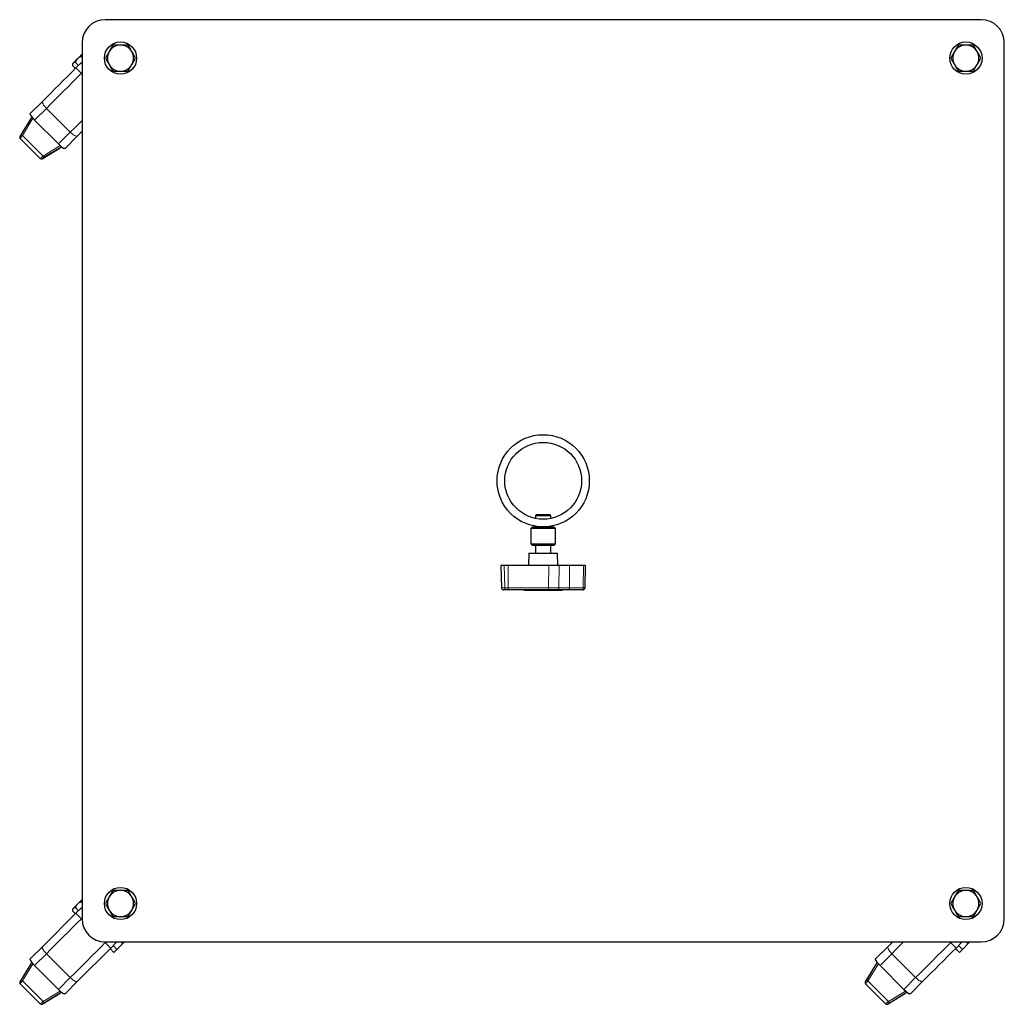
# Model space of a CAD drawing. Units: millimetres. Extents: x 853 to 3284, y -260 to 2743.
# Drawn here: x 1741 to 2381, y 1319 to 1960 of the extents above; entities that cross this region are included whole.
import ezdxf

# ---------------------------------------------------------------- set-up
doc = ezdxf.new("R2010")
doc.units = ezdxf.units.MM
doc.header["$LTSCALE"] = 10
doc.linetypes.add('PHANTOM', pattern=[12.7, 6.35, -1.27, 1.27, -1.27, 1.27, -1.27])

msp = doc.modelspace()

# ---------------------------------------------------------------- linework, layer by layer
at = {"color": 7, "linetype": 'Continuous', "lineweight": 25}
for p, q in [((2366.36, 1960.04), (1796.36, 1960.04)), ((1781.36, 1945.04), (1781.36, 1375.04)), ((1806.36, 1943.54), (1801.45, 1943.54)), ((1811.26, 1943.54), (1806.36, 1943.54)), ((2356.36, 1943.54), (2351.45, 1943.54)), ((2361.26, 1943.54), (2356.36, 1943.54)), ((2381.36, 1375.04), (2381.36, 1945.04)), ((1778.02, 1934.27), (1778.83, 1935.09)), ((1780.86, 1936.13), (1781.36, 1935.63)), ((1781.13, 1937.39), (1781.36, 1937.61)), ((1775.04, 1931.3), (1775.04, 1930.31)), ((1775.04, 1930.31), (1777.02, 1928.33)), ((1775.31, 1931.57), (1775.72, 1931.98)), ((1776.98, 1932.25), (1778.96, 1930.27)), ((1777.37, 1928.67), (1781.17, 1932.47)), ((1781.17, 1932.47), (1781.36, 1932.67)), ((1801.45, 1926.54), (1806.36, 1926.54)), ((1806.36, 1926.54), (1811.26, 1926.54)), ((2351.45, 1926.54), (2356.36, 1926.54)), ((2356.36, 1926.54), (2361.26, 1926.54)), ((1747.66, 1898.96), (1755.73, 1907.04)), ((1747.56, 1898.55), (1747.66, 1898.96)), ((1748.37, 1896.14), (1748.02, 1895.79)), ((1748.01, 1895.78), (1740.91, 1883.99)), ((1750.5, 1894.73), (1766.05, 1879.17)), ((1778.36, 1884.41), (1770.28, 1876.33)), ((1781.36, 1887.41), (1778.36, 1884.41)), ((1741.06, 1882.77), (1754.09, 1869.74)), ((1767.46, 1877.05), (1767.11, 1876.7)), ((1755.31, 1869.59), (1767.11, 1876.69)), ((1770.28, 1876.33), (1769.87, 1876.23)), ((2077.11, 1638.04), (2076.36, 1637.29)), ((2076.36, 1637.29), (2076.36, 1635.54)), ((2083.07, 1637.29), (2076.36, 1637.29)), ((2077.11, 1638.04), (2082.81, 1638.04)), ((2082.81, 1638.04), (2085.61, 1638.04)), ((2086.36, 1637.29), (2083.07, 1637.29)), ((2086.36, 1637.29), (2085.61, 1638.04)), ((2086.36, 1635.54), (2086.36, 1637.29)), ((2074.36, 1630.04), (2073.36, 1629.04)), ((2073.36, 1629.04), (2073.36, 1619.04)), ((2081.36, 1629.04), (2073.36, 1629.04)), ((2074.36, 1630.04), (2081.36, 1630.04)), ((2076.36, 1630.45), (2076.36, 1630.04)), ((2081.36, 1630.04), (2088.36, 1630.04)), ((2089.36, 1629.04), (2081.36, 1629.04)), ((2086.36, 1630.04), (2086.36, 1630.45)), ((2086.86, 1630.53), (2086.86, 1630.54)), ((2089.36, 1629.04), (2088.36, 1630.04)), ((2089.36, 1619.04), (2089.36, 1629.04)), ((2073.36, 1619.04), (2074.36, 1618.04)), ((2073.36, 1619.04), (2081.36, 1619.04)), ((2081.36, 1618.04), (2074.36, 1618.04)), ((2076.36, 1618.04), (2076.36, 1613.04)), ((2081.36, 1619.04), (2089.36, 1619.04)), ((2088.36, 1618.04), (2081.36, 1618.04)), ((2086.36, 1613.04), (2086.36, 1618.04)), ((2088.36, 1618.04), (2089.36, 1619.04)), ((2072, 1613.04), (2071.86, 1605.04)), ((2072, 1613.04), (2084.56, 1613.04)), ((2084.56, 1613.04), (2090.72, 1613.04)), ((2090.86, 1605.04), (2090.72, 1613.04)), ((2053.9, 1605.04), (2054.15, 1590.51)), ((2054.02, 1605.04), (2053.9, 1605.04)), ((2056.07, 1605.04), (2054.02, 1605.04)), ((2058.64, 1605.04), (2056.07, 1605.04)), ((2084.95, 1605.04), (2058.64, 1605.04)), ((2091.74, 1605.04), (2084.95, 1605.04)), ((2098.54, 1605.04), (2091.74, 1605.04)), ((2107.5, 1605.04), (2098.54, 1605.04)), ((2108.81, 1605.04), (2107.5, 1605.04)), ((2108.56, 1590.51), (2108.81, 1605.04)), ((2055.67, 1589.04), (2055.65, 1589.04)), ((2057.72, 1589.04), (2055.67, 1589.04)), ((2058.04, 1589.04), (2057.72, 1589.04)), ((2084.35, 1589.04), (2058.04, 1589.04)), ((2068.97, 1589.04), (2068.97, 1588.74)), ((2069.08, 1588.74), (2068.97, 1588.74)), ((2073.31, 1588.74), (2069.08, 1588.74)), ((2074.13, 1588.74), (2073.31, 1588.74)), ((2093.58, 1588.74), (2074.13, 1588.74)), ((2090.01, 1589.04), (2084.35, 1589.04)), ((2097.94, 1589.04), (2090.01, 1589.04)), ((2093.75, 1588.74), (2093.58, 1588.74)), ((2093.75, 1588.74), (2093.75, 1589.04)), ((2106.9, 1589.04), (2097.94, 1589.04)), ((2107.06, 1589.04), (2106.9, 1589.04)), ((1806.36, 1393.54), (1801.45, 1393.54)), ((1811.26, 1393.54), (1806.36, 1393.54)), ((2356.36, 1393.54), (2351.45, 1393.54)), ((2361.26, 1393.54), (2356.36, 1393.54)), ((1778.02, 1384.27), (1775.72, 1381.98)), ((1778.02, 1384.27), (1778.83, 1385.09)), ((1780.86, 1386.13), (1781.36, 1385.63)), ((1781.13, 1387.39), (1781.36, 1387.61)), ((1755.73, 1357.04), (1777.37, 1378.67)), ((1775.31, 1381.57), (1775.04, 1381.3)), ((1775.04, 1381.3), (1775.04, 1380.31)), ((1775.04, 1380.31), (1777.02, 1378.33)), ((1775.31, 1381.57), (1775.72, 1381.98)), ((1776.98, 1382.25), (1778.96, 1380.27)), ((1777.37, 1378.67), (1781.17, 1382.47)), ((1781.17, 1382.47), (1781.36, 1382.67)), ((1801.45, 1376.54), (1806.36, 1376.54)), ((1806.36, 1376.54), (1811.26, 1376.54)), ((2351.45, 1376.54), (2356.36, 1376.54)), ((2356.36, 1376.54), (2361.26, 1376.54)), ((1796.36, 1360.04), (2366.36, 1360.04)), ((1803.8, 1359.85), (1799.99, 1356.04)), ((1803.99, 1360.04), (1803.8, 1359.85)), ((1804.06, 1355.17), (1807.94, 1359.04)), ((1807.94, 1359.04), (1806.95, 1360.04)), ((1807.94, 1359.04), (1808.93, 1360.04)), ((2305.73, 1357.04), (2308.73, 1360.04)), ((2353.8, 1359.85), (2349.99, 1356.04)), ((2353.99, 1360.04), (2353.8, 1359.85)), ((2354.06, 1355.17), (2357.94, 1359.04)), ((2357.94, 1359.04), (2356.95, 1360.04)), ((2357.94, 1359.04), (2358.93, 1360.04)), ((1747.66, 1348.96), (1755.73, 1357.04)), ((1799.99, 1356.04), (1778.36, 1334.41)), ((1802.12, 1353.23), (1799.65, 1355.7)), ((1804.06, 1355.17), (1801.59, 1357.64)), ((1802.12, 1353.23), (1804.06, 1355.17)), ((2297.66, 1348.96), (2305.73, 1357.04)), ((2352.12, 1353.23), (2349.65, 1355.7)), ((2354.06, 1355.17), (2351.59, 1357.64)), ((2352.12, 1353.23), (2354.06, 1355.17)), ((1748.01, 1345.78), (1740.91, 1333.99)), ((1747.56, 1348.55), (1747.66, 1348.96)), ((1748.37, 1346.14), (1748.02, 1345.79)), ((2298.01, 1345.78), (2290.91, 1333.99)), ((2297.56, 1348.55), (2297.66, 1348.96)), ((2298.37, 1346.14), (2298.02, 1345.79)), ((1750.5, 1344.73), (1766.05, 1329.17)), ((2300.5, 1344.73), (2316.05, 1329.17)), ((1741.06, 1332.77), (1754.09, 1319.74)), ((1778.36, 1334.41), (1770.28, 1326.33)), ((2291.06, 1332.77), (2304.09, 1319.74)), ((2328.36, 1334.41), (2320.28, 1326.33)), ((1755.31, 1319.59), (1767.11, 1326.69)), ((1767.46, 1327.05), (1767.11, 1326.7)), ((1770.28, 1326.33), (1769.87, 1326.23)), ((2305.31, 1319.59), (2317.11, 1326.69)), ((2317.46, 1327.05), (2317.11, 1326.7)), ((2320.28, 1326.33), (2319.87, 1326.23))]:
    msp.add_line(p, q, dxfattribs=at)
at = {"color": 36, "linetype": 'PHANTOM', "lineweight": 18}
for p, q in [((1781.36, 1925.59), (1780.9, 1925.14)), ((1780.9, 1925.14), (1781.36, 1924.68)), ((1741.6, 1885.01), (1748.37, 1896.14)), ((1758.13, 1902.36), (1750.5, 1894.73)), ((1758.13, 1902.36), (1773.68, 1886.81)), ((1748.02, 1895.79), (1740.92, 1884)), ((1749.42, 1895.86), (1742.58, 1884.63)), ((1740.92, 1884), (1740.91, 1883.99)), ((1740.92, 1884), (1740.94, 1884.01)), ((1742.58, 1884.63), (1755.95, 1871.26)), ((1766.05, 1879.17), (1773.68, 1886.81)), ((1741.08, 1882.78), (1741.06, 1882.77)), ((1741.09, 1882.79), (1741.08, 1882.78)), ((1741.08, 1882.78), (1754.1, 1869.75)), ((1741.09, 1882.79), (1754.12, 1869.77)), ((1755.95, 1871.26), (1767.18, 1878.1)), ((1767.46, 1877.05), (1756.34, 1870.28)), ((1755.32, 1869.6), (1767.11, 1876.7)), ((1754.1, 1869.75), (1754.12, 1869.77)), ((1755.31, 1869.59), (1755.32, 1869.6)), ((1755.34, 1869.61), (1755.32, 1869.6)), ((2054.26, 1590.51), (2054.02, 1605.04)), ((2056.31, 1590.51), (2056.07, 1605.04)), ((2058.55, 1590.51), (2058.64, 1605.04)), ((2084.86, 1590.51), (2084.95, 1605.04)), ((2091.49, 1590.51), (2091.74, 1605.04)), ((2098.45, 1590.51), (2098.54, 1605.04)), ((2107.41, 1590.51), (2107.5, 1605.04)), ((2054.15, 1590.51), (2054.26, 1590.51)), ((2054.26, 1590.51), (2056.31, 1590.51)), ((2056.31, 1590.51), (2058.55, 1590.51)), ((2058.55, 1590.51), (2084.86, 1590.51)), ((2069.08, 1588.74), (2069.08, 1589.04)), ((2073.31, 1588.74), (2073.31, 1589.04)), ((2074.13, 1588.74), (2074.13, 1589.04)), ((2084.86, 1590.51), (2091.49, 1590.51)), ((2091.49, 1590.51), (2098.45, 1590.51)), ((2093.58, 1588.74), (2093.58, 1589.04)), ((2098.45, 1590.51), (2107.41, 1590.51)), ((2107.41, 1590.51), (2108.56, 1590.51)), ((1780.9, 1375.14), (1777.37, 1378.67)), ((1781.36, 1375.59), (1780.9, 1375.14)), ((1780.9, 1375.14), (1781.36, 1374.68)), ((1796, 1360.04), (1796.46, 1359.58)), ((1796.46, 1359.58), (1796.91, 1360.04)), ((1796.46, 1359.58), (1799.99, 1356.04)), ((2346, 1360.04), (2346.46, 1359.58)), ((2346.46, 1359.58), (2346.91, 1360.04)), ((1758.13, 1352.36), (1750.5, 1344.73)), ((1758.13, 1352.36), (1773.68, 1336.81)), ((2308.13, 1352.36), (2300.5, 1344.73)), ((2308.13, 1352.36), (2323.68, 1336.81)), ((1748.02, 1345.79), (1740.92, 1334)), ((1741.6, 1335.01), (1748.37, 1346.14)), ((1749.42, 1345.86), (1742.58, 1334.63)), ((2298.02, 1345.79), (2290.92, 1334)), ((2291.6, 1335.01), (2298.37, 1346.14)), ((2299.42, 1345.86), (2292.58, 1334.63)), ((1740.92, 1334), (1740.91, 1333.99)), ((1740.92, 1334), (1740.94, 1334.01)), ((1741.08, 1332.78), (1741.06, 1332.77)), ((1741.09, 1332.79), (1741.08, 1332.78)), ((1741.08, 1332.78), (1754.1, 1319.75)), ((1741.09, 1332.79), (1754.12, 1319.77)), ((1742.58, 1334.63), (1755.95, 1321.26)), ((1766.05, 1329.17), (1773.68, 1336.81)), ((2290.92, 1334), (2290.91, 1333.99)), ((2290.92, 1334), (2290.94, 1334.01)), ((2291.09, 1332.79), (2291.08, 1332.78)), ((2291.08, 1332.78), (2304.1, 1319.75)), ((2291.09, 1332.79), (2304.12, 1319.77)), ((2292.58, 1334.63), (2305.95, 1321.26)), ((2316.05, 1329.17), (2323.68, 1336.81)), ((1755.32, 1319.6), (1767.11, 1326.7)), ((1755.95, 1321.26), (1767.18, 1328.1)), ((1767.46, 1327.05), (1756.34, 1320.28)), ((2305.32, 1319.6), (2317.11, 1326.7)), ((2305.95, 1321.26), (2317.18, 1328.1)), ((2317.46, 1327.05), (2306.34, 1320.28)), ((1754.1, 1319.75), (1754.09, 1319.74)), ((1754.1, 1319.75), (1754.12, 1319.77)), ((1755.34, 1319.61), (1755.32, 1319.6)), ((2304.1, 1319.75), (2304.09, 1319.74)), ((2304.1, 1319.75), (2304.12, 1319.77)), ((2305.34, 1319.61), (2305.32, 1319.6)), ((1755.31, 1319.59), (1755.32, 1319.6)), ((2305.31, 1319.59), (2305.32, 1319.6))]:
    msp.add_line(p, q, dxfattribs=at)
at = {"color": 7, "linetype": 'Continuous', "lineweight": 25, "flags": 128}
for points in [[(1801.45, 1943.54), (1800.25, 1941.45), (1799, 1939.29)], [(1813.72, 1939.29), (1813.54, 1939.59), (1812.4, 1941.56), (1811.26, 1943.54)], [(2351.45, 1943.54), (2350.25, 1941.45), (2349, 1939.29)], [(2363.72, 1939.29), (2363.54, 1939.59), (2362.4, 1941.56), (2361.26, 1943.54)], [(1781.13, 1937.39), (1780.91, 1937.17), (1780.67, 1936.93), (1780.4, 1936.66), (1780.12, 1936.37), (1779.81, 1936.07), (1779.5, 1935.75), (1779.17, 1935.42), (1778.83, 1935.09)], [(1781.13, 1937.39), (1780.89, 1936.62), (1780.86, 1936.13)], [(1799, 1939.29), (1798.82, 1938.98), (1797.68, 1937.01), (1796.54, 1935.04)], [(1796.54, 1935.04), (1797.74, 1932.95), (1799, 1930.79)], [(1816.17, 1935.04), (1814.97, 1937.12), (1813.72, 1939.29)], [(1813.72, 1930.79), (1813.89, 1931.09), (1815.03, 1933.06), (1816.17, 1935.04)], [(2349, 1939.29), (2348.82, 1938.98), (2347.68, 1937.01), (2346.54, 1935.04)], [(2346.54, 1935.04), (2347.74, 1932.95), (2349, 1930.79)], [(2366.17, 1935.04), (2364.97, 1937.12), (2363.72, 1939.29)], [(2363.72, 1930.79), (2363.89, 1931.09), (2365.03, 1933.06), (2366.17, 1935.04)], [(1755.73, 1907.04), (1758.36, 1909.66), (1761.01, 1912.32), (1763.69, 1915), (1766.4, 1917.71), (1769.13, 1920.43), (1771.86, 1923.17), (1774.61, 1925.92), (1777.37, 1928.67)], [(1775.31, 1931.57), (1775.07, 1930.8), (1775.04, 1930.31)], [(1775.31, 1931.57), (1775.2, 1931.45), (1775.11, 1931.37), (1775.06, 1931.32), (1775.04, 1931.3)], [(1778.02, 1934.27), (1777.68, 1933.94), (1777.35, 1933.61), (1777.04, 1933.29), (1776.73, 1932.99), (1776.45, 1932.7), (1776.18, 1932.44), (1775.94, 1932.19), (1775.72, 1931.98)], [(1776.98, 1932.25), (1776.08, 1932.14), (1775.72, 1931.98)], [(1778.02, 1934.27), (1777.6, 1933.66), (1776.98, 1932.25)], [(1799, 1930.79), (1799.17, 1930.48), (1800.31, 1928.51), (1801.45, 1926.54)], [(1811.26, 1926.54), (1812.47, 1928.62), (1813.72, 1930.79)], [(2349, 1930.79), (2349.17, 1930.48), (2350.31, 1928.51), (2351.45, 1926.54)], [(2361.26, 1926.54), (2362.47, 1928.62), (2363.72, 1930.79)], [(1748.37, 1896.14), (1748.46, 1896.23), (1748.67, 1896.44), (1748.81, 1896.58)], [(1767.9, 1877.49), (1767.76, 1877.35), (1767.55, 1877.14), (1767.46, 1877.05)], [(1801.45, 1393.54), (1800.25, 1391.45), (1799, 1389.29)], [(1813.72, 1389.29), (1813.54, 1389.59), (1812.4, 1391.56), (1811.26, 1393.54)], [(2351.45, 1393.54), (2350.25, 1391.45), (2349, 1389.29)], [(2363.72, 1389.29), (2363.54, 1389.59), (2362.4, 1391.56), (2361.26, 1393.54)], [(1778.02, 1384.27), (1777.6, 1383.66), (1776.98, 1382.25)], [(1781.13, 1387.39), (1780.91, 1387.17), (1780.67, 1386.93), (1780.4, 1386.66), (1780.12, 1386.37), (1779.81, 1386.07), (1779.5, 1385.75), (1779.17, 1385.42), (1778.83, 1385.09)], [(1781.13, 1387.39), (1780.89, 1386.62), (1780.86, 1386.13)], [(1799, 1389.29), (1798.82, 1388.98), (1797.68, 1387.01), (1796.54, 1385.04)], [(1796.54, 1385.04), (1797.74, 1382.95), (1799, 1380.79)], [(1816.17, 1385.04), (1814.97, 1387.12), (1813.72, 1389.29)], [(1813.72, 1380.79), (1813.89, 1381.09), (1815.03, 1383.06), (1816.17, 1385.04)], [(2349, 1389.29), (2348.82, 1388.98), (2347.68, 1387.01), (2346.54, 1385.04)], [(2346.54, 1385.04), (2347.74, 1382.95), (2349, 1380.79)], [(2366.17, 1385.04), (2364.97, 1387.12), (2363.72, 1389.29)], [(2363.72, 1380.79), (2363.89, 1381.09), (2365.03, 1383.06), (2366.17, 1385.04)], [(1775.31, 1381.57), (1775.07, 1380.8), (1775.04, 1380.31)], [(1776.98, 1382.25), (1776.08, 1382.14), (1775.72, 1381.98)], [(1799, 1380.79), (1799.17, 1380.48), (1800.31, 1378.51), (1801.45, 1376.54)], [(1811.26, 1376.54), (1812.47, 1378.62), (1813.72, 1380.79)], [(2349, 1380.79), (2349.17, 1380.48), (2350.31, 1378.51), (2351.45, 1376.54)], [(2361.26, 1376.54), (2362.47, 1378.62), (2363.72, 1380.79)], [(2349.99, 1356.04), (2347.24, 1353.29), (2344.49, 1350.54), (2341.75, 1347.8), (2339.03, 1345.08), (2336.32, 1342.37), (2333.64, 1339.69), (2330.98, 1337.03), (2328.36, 1334.41)], [(1748.37, 1346.14), (1748.46, 1346.23), (1748.67, 1346.44), (1748.81, 1346.58)], [(2298.37, 1346.14), (2298.46, 1346.23), (2298.67, 1346.44), (2298.81, 1346.58)], [(1767.9, 1327.49), (1767.76, 1327.35), (1767.55, 1327.14), (1767.46, 1327.05)], [(2317.9, 1327.49), (2317.76, 1327.35), (2317.55, 1327.14), (2317.46, 1327.05)]]:
    msp.add_lwpolyline(points, dxfattribs=at)
at = {"color": 36, "linetype": 'PHANTOM', "lineweight": 18, "flags": 128}
for points in [[(1780.9, 1925.14), (1780.21, 1925.83), (1779.55, 1926.49), (1778.94, 1927.1), (1778.4, 1927.64), (1777.96, 1928.08), (1777.63, 1928.4), (1777.43, 1928.6), (1777.37, 1928.67)], [(1781.36, 1932.29), (1781.24, 1932.41), (1781.17, 1932.47)], [(1780.9, 1925.14), (1778, 1922.24), (1775.11, 1919.35), (1772.23, 1916.46), (1769.36, 1913.59), (1766.51, 1910.75), (1763.69, 1907.92), (1760.89, 1905.12), (1758.13, 1902.36)], [(1758.13, 1902.36), (1757.46, 1903.07), (1756.86, 1903.8), (1756.36, 1904.52), (1755.96, 1905.2), (1755.69, 1905.81), (1755.56, 1906.33), (1755.58, 1906.75), (1755.73, 1907.04)], [(1773.68, 1886.81), (1776.45, 1889.57), (1779.24, 1892.36), (1781.36, 1894.48)], [(1773.68, 1886.81), (1774.4, 1886.14), (1775.12, 1885.54), (1775.84, 1885.03), (1776.52, 1884.64), (1777.13, 1884.37), (1777.65, 1884.24), (1778.07, 1884.26), (1778.36, 1884.41)], [(1754.1, 1869.75), (1754.09, 1869.74), (1754.09, 1869.74)], [(2058.04, 1589.04), (2058.14, 1589.06), (2058.23, 1589.15), (2058.32, 1589.28), (2058.4, 1589.47), (2058.46, 1589.69), (2058.51, 1589.94), (2058.54, 1590.22), (2058.55, 1590.51)], [(2084.35, 1589.04), (2084.45, 1589.06), (2084.54, 1589.15), (2084.63, 1589.28), (2084.71, 1589.47), (2084.77, 1589.69), (2084.82, 1589.94), (2084.85, 1590.22), (2084.86, 1590.51)], [(2098.45, 1590.51), (2098.44, 1590.22), (2098.41, 1589.94), (2098.36, 1589.69), (2098.3, 1589.47), (2098.22, 1589.28), (2098.13, 1589.15), (2098.04, 1589.06), (2097.94, 1589.04)], [(2107.41, 1590.51), (2107.4, 1590.22), (2107.37, 1589.94), (2107.32, 1589.69), (2107.26, 1589.47), (2107.18, 1589.28), (2107.09, 1589.15), (2107, 1589.06), (2106.9, 1589.04)], [(1781.36, 1382.29), (1781.24, 1382.41), (1781.17, 1382.47)], [(1780.9, 1375.14), (1778, 1372.24), (1775.11, 1369.35), (1772.23, 1366.46), (1769.36, 1363.59), (1766.51, 1360.75), (1763.69, 1357.92), (1760.89, 1355.12), (1758.13, 1352.36)], [(1773.68, 1336.81), (1776.45, 1339.57), (1779.24, 1342.36), (1782.07, 1345.19), (1784.92, 1348.04), (1787.78, 1350.91), (1790.67, 1353.79), (1793.56, 1356.68), (1796.46, 1359.58)], [(1803.61, 1360.04), (1803.73, 1359.91), (1803.8, 1359.85)], [(2315.8, 1360.04), (2313.69, 1357.92), (2310.89, 1355.12), (2308.13, 1352.36)], [(2323.68, 1336.81), (2326.45, 1339.57), (2329.24, 1342.36), (2332.07, 1345.19), (2334.92, 1348.04), (2337.78, 1350.91), (2340.67, 1353.79), (2343.56, 1356.68), (2346.46, 1359.58)], [(2346.46, 1359.58), (2347.15, 1358.89), (2347.81, 1358.23), (2348.42, 1357.61), (2348.96, 1357.08), (2349.4, 1356.64), (2349.72, 1356.31), (2349.92, 1356.11), (2349.99, 1356.04)], [(2353.61, 1360.04), (2353.73, 1359.91), (2353.8, 1359.85)], [(1758.13, 1352.36), (1757.46, 1353.07), (1756.86, 1353.8), (1756.36, 1354.52), (1755.96, 1355.2), (1755.69, 1355.81), (1755.56, 1356.33), (1755.58, 1356.75), (1755.73, 1357.04)], [(2308.13, 1352.36), (2307.46, 1353.07), (2306.86, 1353.8), (2306.36, 1354.52), (2305.96, 1355.2), (2305.69, 1355.81), (2305.56, 1356.33), (2305.58, 1356.75), (2305.73, 1357.04)], [(1773.68, 1336.81), (1774.4, 1336.14), (1775.12, 1335.54), (1775.84, 1335.03), (1776.52, 1334.64), (1777.13, 1334.37), (1777.65, 1334.24), (1778.07, 1334.26), (1778.36, 1334.41)], [(2291.08, 1332.78), (2291.06, 1332.77), (2291.06, 1332.77)], [(2323.68, 1336.81), (2324.4, 1336.14), (2325.12, 1335.54), (2325.84, 1335.03), (2326.52, 1334.64), (2327.13, 1334.37), (2327.65, 1334.24), (2328.07, 1334.26), (2328.36, 1334.41)]]:
    msp.add_lwpolyline(points, dxfattribs=at)
at = {"color": 7, "linetype": 'Continuous', "lineweight": 25}
for centre, radius in [((1806.36, 1935.04), 10.5), ((2356.36, 1935.04), 10.5), ((2081.36, 1660.04), 30), ((2081.36, 1660.04), 25), ((1806.36, 1385.04), 10.5), ((2356.36, 1385.04), 10.5)]:
    msp.add_circle(centre, radius, dxfattribs=at)
for centre, radius, start, end in [((1796.36, 1945.04), 15, 90, 180), ((2366.36, 1945.04), 15, 0, 90), ((1806.36, 1935.04), 8.5, 90, 150), ((1806.36, 1935.04), 8.5, 30, 90), ((2356.36, 1935.04), 8.5, 90, 150), ((2356.36, 1935.04), 8.5, 30, 90), ((1782.84, 1929.76), 6.66, 107.25496, 126.92847), ((1806.36, 1935.04), 8.5, 150, 210), ((1806.36, 1935.04), 8.5, 330, 30), ((2356.36, 1935.04), 8.5, 150, 210), ((2356.36, 1935.04), 8.5, 330, 30), ((1806.36, 1935.04), 8.5, 210, 270), ((1806.36, 1935.04), 8.5, 270, 330), ((2356.36, 1935.04), 8.5, 210, 270), ((2356.36, 1935.04), 8.5, 270, 330), ((1741.77, 1883.47), 1, 148.95043, 225), ((1754.8, 1870.45), 1, 225, 301.04957), ((2055.65, 1590.54), 1.5, 181, 270), ((2107.06, 1590.54), 1.5, 270, 359), ((1806.36, 1385.04), 8.5, 90, 150), ((1806.36, 1385.04), 8.5, 30, 90), ((2356.36, 1385.04), 8.5, 90, 150), ((2356.36, 1385.04), 8.5, 30, 90), ((1782.84, 1379.76), 6.66, 107.25447, 126.92763), ((1806.36, 1385.04), 8.5, 150, 210), ((1806.36, 1385.04), 8.5, 330, 30), ((2356.36, 1385.04), 8.5, 150, 210), ((2356.36, 1385.04), 8.5, 330, 30), ((1806.36, 1385.04), 8.5, 210, 270), ((1806.36, 1385.04), 8.5, 270, 330), ((2356.36, 1385.04), 8.5, 210, 270), ((2356.36, 1385.04), 8.5, 270, 330), ((1796.36, 1375.04), 15, 180, 270), ((2366.36, 1375.04), 15, 270, 0), ((1741.77, 1333.47), 1, 148.95043, 225), ((2291.77, 1333.47), 1, 148.95043, 225), ((1754.8, 1320.45), 1, 225, 301.04957), ((2304.8, 1320.45), 1, 225, 301.04957)]:
    msp.add_arc(centre, radius, start, end, dxfattribs=at)
at = {"color": 36, "linetype": 'PHANTOM', "lineweight": 18}
for centre, radius, start, end in [((1741.78, 1883.49), 0.996, 149.11222, 225.38055), ((1741.79, 1883.5), 0.996, 149.11143, 225.37859), ((1741.5, 1883.31), 1.7, 50.31934, 86.59697), ((1754.64, 1870.17), 1.7, 3.4027, 39.68158), ((1754.81, 1870.45), 0.996, 224.61984, 300.88877), ((1754.83, 1870.47), 0.996, 224.62102, 300.88758), ((2055.71, 1590.49), 1.46, 179.23257, 268.20437), ((2057.77, 1590.49), 1.46, 179.23257, 268.20437), ((2090, 1590.53), 1.49, 270.30635, 359.31705), ((1741.78, 1333.49), 0.996, 149.11163, 225.38114), ((1741.79, 1333.5), 0.996, 149.11202, 225.378), ((1741.5, 1333.31), 1.7, 50.31843, 86.59788), ((2291.78, 1333.49), 0.996, 149.11123, 225.38016), ((2291.79, 1333.5), 0.996, 149.11242, 225.37898), ((2291.5, 1333.31), 1.7, 50.31842, 86.5973), ((1754.81, 1320.45), 0.996, 224.61886, 300.88837), ((1754.83, 1320.47), 0.996, 224.622, 300.88798), ((1754.64, 1320.17), 1.7, 3.40212, 39.68157), ((2304.81, 1320.45), 0.996, 224.61945, 300.88778), ((2304.83, 1320.47), 0.996, 224.62141, 300.88857), ((2304.64, 1320.17), 1.7, 3.40303, 39.68066)]:
    msp.add_arc(centre, radius, start, end, dxfattribs=at)
at = {"color": 7, "linetype": 'Continuous', "lineweight": 25}
for centre, start_param, end_param in [((1751.12, 1895.35), 3.441063, 4.712389), ((1766.67, 1879.79), 4.712389, 5.983715), ((1751.12, 1345.35), 3.441063, 4.712389), ((2301.12, 1345.35), 3.441063, 4.712389), ((1766.67, 1329.79), 4.712389, 5.983715), ((2316.67, 1329.79), 4.712389, 5.983715)]:
    msp.add_ellipse(centre, major_axis=(3.54, -3.54), ratio=0.175711, start_param=start_param, end_param=end_param, dxfattribs=at)
at = {"color": 36, "linetype": 'PHANTOM', "lineweight": 18}
for centre, major_axis, ratio, start_param, end_param in [((1741.46, 1884.88), (0.541, 0.873), 0.04398, 3.326976, 4.897772), ((1742.31, 1884.35), (1.25, 1.58), 0.022884, 3.33461, 4.905407), ((1755.67, 1870.99), (1.58, 1.25), 0.022884, 1.377779, 2.948575), ((1756.2, 1870.14), (0.873, 0.541), 0.04398, 1.385413, 2.956209), ((1741.46, 1334.88), (0.541, 0.873), 0.04398, 3.326976, 4.897772), ((1742.31, 1334.35), (1.25, 1.58), 0.022884, 3.33461, 4.905407), ((2291.46, 1334.88), (0.541, 0.873), 0.04398, 3.326976, 4.897772), ((2292.31, 1334.35), (1.25, 1.58), 0.022884, 3.33461, 4.905407), ((1755.67, 1320.99), (1.58, 1.25), 0.022884, 1.377779, 2.948575), ((1756.2, 1320.14), (0.873, 0.541), 0.04398, 1.385413, 2.956209), ((2305.67, 1320.99), (1.58, 1.25), 0.022884, 1.377779, 2.948575), ((2306.2, 1320.14), (0.873, 0.541), 0.04398, 1.385413, 2.956209)]:
    msp.add_ellipse(centre, major_axis=major_axis, ratio=ratio, start_param=start_param, end_param=end_param, dxfattribs=at)

doc.saveas('drawing.dxf')
